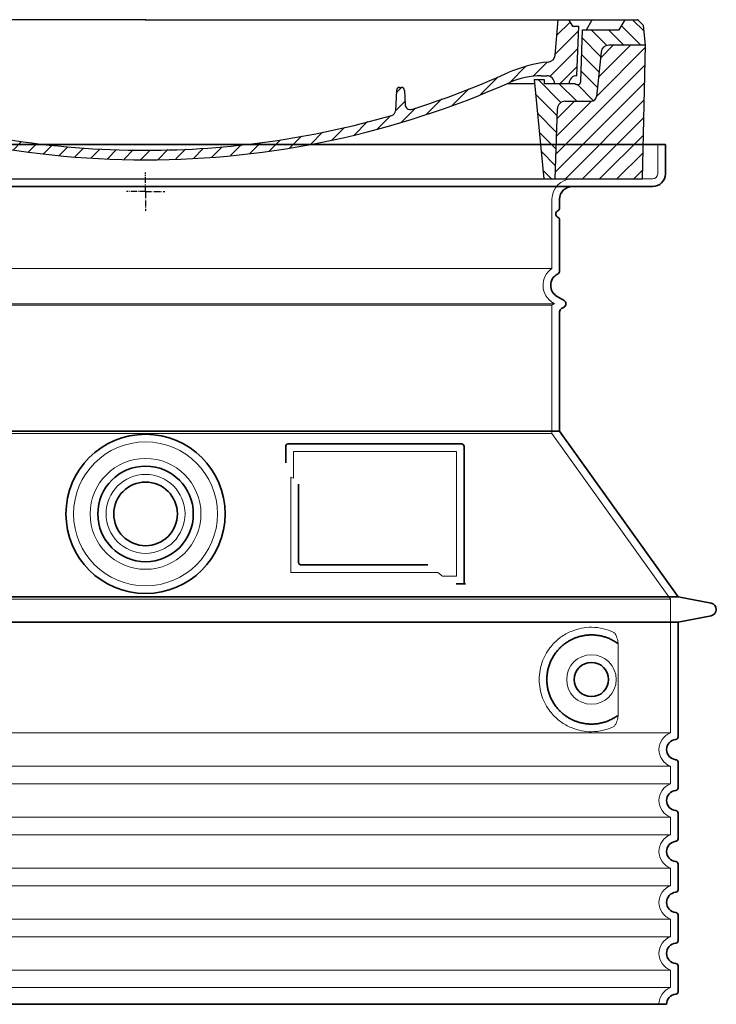
# Model space of a CAD drawing. Units: millimetres. Extents: x 275689 to 297403, y 163701 to 178386.
# Drawn here: x 288671 to 289218, y 171363 to 172136 of the extents above; entities that cross this region are included whole.
import ezdxf

# ---------------------------------------------------------------- set-up
doc = ezdxf.new("R2010")
doc.units = ezdxf.units.MM
for name, pattern in [('AM_DIN_G_W050x2', [6.875, 4.75, -0.875, 0.375, -0.875]), ('AM_ISO08W050', [18, 12, -1.5, 3, -1.5]), ('DASHED', [0])]:
    doc.linetypes.add(name, pattern=pattern)
for name, color, linetype, lineweight in [('AM_7', 4, 'AM_ISO08W050', 25), ('AM_8', 1, 'Continuous', 25), ('Skrytá (ISO)', 1, 'DASHED', 18), ('Viditelná (ISO)', 7, 'Continuous', 35)]:
    doc.layers.add(name, color=color, linetype=linetype, lineweight=lineweight)
doc.layers.add('PUNKTE', color=1, linetype='Continuous')

# ---------------------------------------------------------------- blocks, each defined once
blk = doc.blocks.new('*X44')
at = {"layer": 'AM_8'}
for p, q in [((-339.66, 145.274), (-324.934, 160)), ((-339.206, 132.258), (-312.948, 158.516)), ((-270.19, 147.392), (-257.582, 160)), ((-256.112, 148), (-244.112, 160)), ((322.934, 147.819), (333.212, 158.097)), ((-243.222, 147.42), (-236.047, 154.594)), ((321.643, 133.057), (339.87, 151.285)), ((-338.751, 119.242), (-312.269, 145.724)), ((-242.464, 134.707), (-234.028, 143.143)), ((-332.748, 111.774), (-308.539, 135.983)), ((-251.2, 112.5), (-232.008, 131.692)), ((317.607, 115.551), (339.383, 137.327)), ((-306.735, 124.317), (-301.06, 129.992)), ((-297.323, 120.259), (-291.614, 125.968)), ((303.9, 115.315), (315.168, 126.583)), ((-287.49, 116.621), (-281.317, 122.794)), ((-276.644, 113.997), (-269.965, 120.677)), ((-264.286, 112.885), (-257.171, 120)), ((-239.185, 111.045), (-229.989, 120.241)), ((285.858, 110.743), (298.346, 123.231)), ((325.526, 110), (338.895, 123.369)), ((-321.052, 110), (-320.989, 110.063)), ((-234.28, 102.479), (-227.97, 108.789)), ((262.934, 101.289), (276.799, 115.154)), ((196.794, 102.501), (201.015, 106.723)), ((240.168, 91.994), (253.842, 105.668)), ((-230.155, 93.135), (-224.957, 98.332)), ((196.033, 88.27), (203.588, 95.825)), ((220.212, 85.508), (232.511, 97.807)), ((-222.85, 86.969), (-217.348, 92.471)), ((-213.217, 83.131), (-207.113, 89.235)), ((-203.01, 79.868), (-196.753, 86.125)), ((200.255, 79.021), (211.881, 90.648)), ((-192.74, 76.667), (-186.392, 83.015)), ((-181.959, 73.978), (-176.032, 79.905)), ((-171.177, 71.289), (-165.146, 77.321)), ((163.723, 69.43), (174.287, 79.995)), ((181.669, 73.906), (192.442, 84.679)), ((-160.396, 68.601), (-154.151, 74.845)), ((-149.614, 65.912), (-143.157, 72.369)), ((-138.372, 63.684), (-132.162, 69.893)), ((129.465, 62.113), (138.745, 71.393)), ((145.82, 64.998), (156.133, 75.31)), ((-126.921, 61.665), (-120.593, 67.992)), ((-115.47, 59.645), (-108.976, 66.139)), ((-104.019, 57.625), (-97.359, 64.285)), ((-92.224, 55.95), (-85.62, 62.555)), ((81.794, 54.853), (90.24, 63.299)), ((96.847, 56.435), (105.978, 65.567)), ((113.11, 59.228), (122.361, 68.48)), ((-80.035, 54.668), (-73.32, 61.384)), ((-67.846, 53.387), (-61.021, 60.213)), ((-55.657, 52.106), (-48.722, 59.041)), ((-43.053, 51.24), (-35.901, 58.391)), ((-29.959, 50.863), (-22.757, 58.065)), ((-16.866, 50.486), (-9.613, 57.739)), ((-3.773, 50.109), (3.727, 57.608)), ((9.873, 50.284), (17.6, 58.011)), ((23.743, 50.683), (31.474, 58.414)), ((37.612, 51.083), (45.347, 58.817)), ((51.687, 51.687), (60.105, 60.105)), ((66.74, 53.27), (75.173, 61.702))]:
    blk.add_line(p, q, dxfattribs=at)
blk = doc.blocks.new('701740')
at = {"layer": 'AM_8'}
h = blk.add_hatch(dxfattribs=at)
h.set_pattern_fill('ANSI31', color=256, scale=3, angle=90, style=0)
h.set_pattern_definition([(135, (-11773.946, -11292.978), (-6.735192, -6.735192), [])])
h.paths.add_polyline_path([(-323.24, 65.19), (-321.5, 10), (-312.5, 10), (-305, 88), (-313, 88), (-313, 85), (-337.08, 85, -0.414214), (-338.08, 84), (-338.91, 84), (-342.32, 84, -0.365571), (-344.78, 86.08), (-352, 127), (-371.78, 127), (-376.4, 135), (-386.4, 135), (-390.87, 130.53), (-392.5, 115), (-363.53, 115, -0.383868), (-357.56, 109.63), (-353.88, 74.58, 0.383868), (-349.9, 71), (-329.23, 71, -0.40503)])
h.paths.add_polyline_path([(329.23, 71), (349.9, 71, 0.383868), (353.88, 74.58), (357.56, 109.63, -0.383868), (363.53, 115), (392.5, 115), (390.87, 130.53), (386.4, 135), (376.4, 135), (371.78, 127), (343, 127), (341.58, 86.46, -0.714995), (337.08, 85), (313, 85), (313, 88), (305, 88), (312.5, 10), (321.5, 10), (323.24, 65.19, -0.40503)])
h = blk.add_hatch(dxfattribs=at)
h.set_pattern_fill('ANSI31', color=256, scale=3, style=0)
h.set_pattern_definition([(45, (-11773.946, -11292.978), (-6.735192, 6.735192), [])])
h.paths.add_polyline_path([(-323.24, 65.19, 0.40503), (-329.23, 71), (-349.9, 71, -0.383868), (-353.88, 74.58), (-357.56, 109.63, 0.383868), (-363.53, 115), (-392.5, 115), (-390, 10), (-321.5, 10)])
h.paths.add_polyline_path([(349.9, 71), (329.23, 71, 0.40503), (323.24, 65.19), (321.5, 10), (390, 10), (392.5, 115), (363.53, 115, 0.383868), (357.56, 109.63), (353.88, 74.58, -0.383868)])
for p, q in [((-390.87, 130.53), (-386.4, 135)), ((0, 135), (-386.4, 135)), ((-371.78, 127), (-376.4, 135)), ((-332.11, 135), (-335, 130)), ((-312.56, 122.38), (-313, 135)), ((-270.6, 123.42), (-271, 135)), ((-227.21, 79.46), (-237, 135)), ((0, 135), (386.4, 135)), ((321.57, 107.22), (324, 135)), ((332.11, 135), (335, 130)), ((346, 127), (350.62, 135)), ((371.78, 127), (376.4, 135)), ((390.87, 130.53), (386.4, 135)), ((-392.5, 115), (-390.87, 130.53)), ((-352, 127), (-371.78, 127)), ((-344.78, 86.07), (-352, 127)), ((-344.96, 107.07), (-349, 130)), ((-335, 130), (-349, 130)), ((-338.64, 91), (-340, 130)), ((335, 130), (340, 130)), ((338.64, 91), (340, 130)), ((341.58, 86.41), (343, 127)), ((343, 127), (371.78, 127)), ((392.5, 115), (390.87, 130.53)), ((-261.83, 123), (-244.59, 123)), ((-242.89, 97.41), (-242.09, 120.41)), ((-390, 10), (-392.5, 115)), ((-392.5, 115), (-363.53, 115)), ((-357.56, 109.63), (-353.88, 74.58)), ((357.56, 109.63), (353.88, 74.58)), ((392.5, 115), (363.53, 115)), ((390, 10), (392.5, 115)), ((-342.49, 105), (-341.54, 105)), ((-342.49, 105), (-340.9, 85.83)), ((-245.39, 95), (-258, 95)), ((-321, 85), (-320.8, 90.63)), ((-310.42, 91), (-315, 91)), ((-313, 88), (-313, 85)), ((-313, 88), (-305, 88)), ((-305, 88), (-312.5, 10)), ((-244.61, 87.5), (-258, 87.5)), ((305, 88), (312.5, 10)), ((305, 88), (313, 88)), ((305, 88), (313, 88)), ((310.42, 91), (315, 91)), ((313, 88), (313, 85)), ((313, 88), (313, 85)), ((-342.32, 84), (-338.91, 84)), ((-338.91, 84), (-338.64, 84)), ((-338.64, 84), (-338.08, 84)), ((-337.08, 85), (-337.08, 85)), ((-313, 85), (-337.08, 85)), ((196.89, 79.49), (196.14, 63.54)), ((199.39, 81.88), (200, 81.88)), ((200, 81.88), (200.63, 81.88)), ((203.13, 79.51), (203.73, 68.22)), ((284.18, 85), (305.2, 85)), ((284.18, 85), (305.2, 85)), ((313, 85), (337.08, 85)), ((313, 85), (337.08, 85)), ((-329.23, 71), (-349.9, 71)), ((329.23, 71), (349.9, 71)), ((-321.5, 10), (-323.24, 65.19)), ((321.5, 10), (323.24, 65.19)), ((-312.5, 10), (-390, 10)), ((-321.5, 10), (0, 10)), ((0, 10), (321.5, 10)), ((321.5, 10), (390, 10))]:
    blk.add_line(p, q)
for centre, radius, start, end in [((-292.57, 123.08), 20, 182, 243.69), ((-267.05, 123.54), 3.54, 182, 329.767), ((-261.83, 120.5), 2.5, 90, 149.767), ((-244.59, 120.5), 2.5, 358, 90), ((-363.53, 109), 6, 5.99923, 90), ((363.53, 109), 6, 90, 174.00077), ((-342.49, 107.5), 2.5, 190, 270), ((-341.54, 102.5), 2.5, 2, 90), ((-258, 193), 98, 243.69, 270), ((326.99, -2.67), 105, 95.892, 114.109), ((315.59, 107.74), 6, 275.893, 355), ((-310.81, 90.28), 10, 62.792, 178), ((-258, 193), 105.5, 242.792, 270), ((-245.39, 97.5), 2.5, 270, 358), ((0, 728), 695.5, 287.48, 294.109), ((-342.32, 86.5), 2.5, 190, 270), ((-338.91, 86), 2, 184.75823, 270), ((-338.43, 85), 6, 0, 92.001), ((-315, 85), 6, 90, 180), ((-310.42, 31), 60, 65.994, 90), ((0, 728), 703, 245.993, 270), ((-244.61, 77.5), 10, 8.13, 90), ((0, 728), 703, 270, 294.006), ((310.42, 31), 60, 90, 114.006), ((315, 85), 6, 0, 90), ((338.43, 85), 6, 87.999, 180), ((339.08, 86.5), 2.5, 216.87, 358), ((339.08, 86.5), 2.5, 216.87, 358), ((-338.08, 85), 1, 270, 360), ((-211.45, 82.24), 23.5, 188.13, 251.869), ((-211.45, 82.24), 16, 190, 251.869), ((199.39, 79.38), 2.5, 89.998, 177.298), ((200.63, 79.38), 2.5, 3.047, 90.002), ((-349.9, 75), 4, 185.99923, 270), ((-329.23, 65), 6, 1.80227, 90), ((329.23, 65), 6, 90, 178.19773), ((349.9, 75), 4, 270, 354.00077), ((0, 728), 695.5, 251.869, 270), ((192.14, 63.73), 4, 286.132, 357.298), ((207.72, 68.44), 4, 183.047, 287.483), ((0, 728), 695.5, 270, 286.132)]:
    blk.add_arc(centre, radius, start, end)
at = {"layer": 'AM_7', "linetype": 'AM_DIN_G_W050x2'}
for q in [(0, 15.02), (0, 15.02), (-15.02, 0), (15.02, 0), (0, -15.02), (0, -15.02)]:
    blk.add_line((0, 0), q, dxfattribs=at)
at = {"layer": 'PUNKTE'}
for p in [(-386.4, 135), (0, 135), (0, 135), (0, 135), (0, 135), (386.4, 135), (-321.5, 10), (0, 10), (0, 10)]:
    blk.add_point(p, dxfattribs=at)
at = {"layer": 'AM_8'}
blk.add_blockref('*X44', (0, -25), dxfattribs=at)

msp = doc.modelspace()

# ---------------------------------------------------------------- linework, layer by layer
at = {"layer": 'Skrytá (ISO)', "ltscale": 4.378584}
msp.add_line((289171.72, 172014.68), (289171.72, 172037.68), dxfattribs=at)
at = {"layer": 'Skrytá (ISO)', "ltscale": 13.14391}
msp.add_line((288371.72, 172010.68), (289167.72, 172010.68), dxfattribs=at)
at = {"layer": 'Skrytá (ISO)', "ltscale": 13.137691}
msp.add_line((289088.72, 171940.34), (289088.72, 171994.68), dxfattribs=at)
at = {"layer": 'Skrytá (ISO)', "ltscale": 13.097497}
for p, q in [((289088.72, 171940.34), (288450.72, 171940.34)), ((289088.72, 171911.52), (288450.72, 171911.52)), ((289088.72, 171810.75), (288450.72, 171810.75))]:
    msp.add_line(p, q, dxfattribs=at)
at = {"layer": 'Skrytá (ISO)', "ltscale": 13.179613}
msp.add_line((289090.72, 171912.68), (288448.72, 171912.68), dxfattribs=at)
at = {"layer": 'Skrytá (ISO)', "ltscale": 0.439558}
msp.add_line((289088.72, 171911.52), (289090.72, 171912.68), dxfattribs=at)
at = {"layer": 'Skrytá (ISO)', "ltscale": 12.18212}
msp.add_line((289088.72, 171810.75), (289088.72, 171911.52), dxfattribs=at)
at = {"layer": 'Skrytá (ISO)', "ltscale": 0.219729}
msp.add_line((289089.72, 171913.26), (289090.72, 171912.68), dxfattribs=at)
at = {"layer": 'Skrytá (ISO)', "ltscale": 12.882055}
msp.add_line((289088.72, 171810.75), (289181.72, 171680.75), dxfattribs=at)
at = {"layer": 'Skrytá (ISO)', "ltscale": 4.010478}
msp.add_line((288885.72, 171796.68), (288885.72, 171775.61), dxfattribs=at)
at = {"layer": 'Skrytá (ISO)', "ltscale": 12.37911}
msp.add_line((289013.72, 171796.68), (288885.72, 171796.68), dxfattribs=at)
at = {"layer": 'Skrytá (ISO)', "ltscale": 11.847196}
msp.add_line((289013.72, 171698.68), (289013.72, 171796.68), dxfattribs=at)
at = {"layer": 'Skrytá (ISO)', "ltscale": 12.468955}
msp.add_line((288883.83, 171701.68), (288999.2, 171701.68), dxfattribs=at)
at = {"layer": 'Skrytá (ISO)', "ltscale": 2.062627}
msp.add_line((289002.89, 171698.68), (289013.72, 171698.68), dxfattribs=at)
at = {"layer": 'Skrytá (ISO)', "ltscale": 13.039331}
for p, q in [((288357.72, 171680.75), (289181.72, 171680.75)), ((288357.72, 171575.75), (289181.72, 171575.75)), ((289181.72, 171549.6), (288357.72, 171549.6)), ((288357.72, 171535.75), (289181.72, 171535.75)), ((289181.72, 171509.6), (288357.72, 171509.6)), ((288357.72, 171495.75), (289181.72, 171495.75)), ((289181.72, 171469.6), (288357.72, 171469.6)), ((288357.72, 171455.75), (289181.72, 171455.75)), ((289181.72, 171429.6), (288357.72, 171429.6)), ((288357.72, 171415.75), (289181.72, 171415.75)), ((289181.72, 171389.6), (288357.72, 171389.6)), ((288357.72, 171375.75), (289181.72, 171375.75))]:
    msp.add_line(p, q, dxfattribs=at)
at = {"layer": 'Skrytá (ISO)', "ltscale": 12.693194}
msp.add_line((289181.72, 171680.75), (289181.72, 171575.75), dxfattribs=at)
at = {"layer": 'Skrytá (ISO)', "ltscale": 12.275962}
msp.add_line((289140.81, 171592.29), (289140.81, 171643.06), dxfattribs=at)
at = {"layer": 'Skrytá (ISO)', "ltscale": 2.635983}
for p, q in [((289181.72, 171549.6), (289181.72, 171535.75)), ((289181.72, 171509.6), (289181.72, 171495.75)), ((289181.72, 171469.6), (289181.72, 171455.75)), ((289181.72, 171429.6), (289181.72, 171415.75)), ((289181.72, 171389.6), (289181.72, 171375.75))]:
    msp.add_line(p, q, dxfattribs=at)
at = {"layer": 'Skrytá (ISO)', "ltscale": 13.204879}
msp.add_circle((288769.72, 171747.68), 56.5, dxfattribs=at)
at = {"layer": 'Skrytá (ISO)', "ltscale": 13.216565}
msp.add_circle((288769.72, 171747.68), 43.5, dxfattribs=at)
at = {"layer": 'Skrytá (ISO)', "ltscale": 13.455288}
msp.add_circle((288769.72, 171747.68), 31, dxfattribs=at)
at = {"layer": 'Skrytá (ISO)', "ltscale": 11.818951}
msp.add_circle((289119.72, 171617.68), 19.45, dxfattribs=at)
at = {"layer": 'Skrytá (ISO)', "ltscale": 4.78461}
msp.add_arc((289104.72, 171994.68), 16, 90, 180, dxfattribs=at)
at = {"layer": 'Skrytá (ISO)', "ltscale": 1.196077}
msp.add_arc((289167.72, 172014.68), 4, 270, 0, dxfattribs=at)
at = {"layer": 'Skrytá (ISO)', "ltscale": 6.154692}
msp.add_arc((289097.72, 171927.11), 16, 124.22887, 240, dxfattribs=at)
at = {"layer": 'Skrytá (ISO)', "ltscale": 0.398348}
msp.add_arc((288726.87, 171438.47), 372.69, 64.77092, 65.09268, dxfattribs=at)
at = {"layer": 'Skrytá (ISO)', "ltscale": 6.426379}
for centre in [(289186.72, 171562.68), (289186.72, 171522.68), (289186.72, 171482.68), (289186.72, 171442.68), (289186.72, 171402.68)]:
    msp.add_arc(centre, 14, 110.92483, 249.07517, dxfattribs=at)
at = {"layer": 'Skrytá (ISO)', "ltscale": 3.21314}
msp.add_arc((289186.72, 171362.68), 14, 110.92483, 180, dxfattribs=at)
at = {"layer": 'Skrytá (ISO)', "ltscale": 15.091075}
msp.add_rational_spline([(288883.83, 171776.5), (288883.83, 171742.08), (288883.83, 171701.68)], [1.00391800559, 1.00604730413, 1.00235786927], degree=2, dxfattribs=at)
at = {"layer": 'Skrytá (ISO)', "ltscale": 0.905796}
msp.add_rational_spline([(289002.89, 171698.68), (289001.04, 171700.19), (288999.2, 171701.68)], [1.01872128411, 1.02024725224, 1.02175351756], degree=2, dxfattribs=at)
at = {"layer": 'Skrytá (ISO)', "ltscale": 13.256505}
msp.add_open_spline([(289136.84, 171654.93), (289134.4, 171656.06), (289131.84, 171656.94), (289126.11, 171658.3), (289122.91, 171658.68), (289117.31, 171658.68), (289114.71, 171658.46), (289109.33, 171657.43), (289106.54, 171656.62), (289100.98, 171654.27), (289098.2, 171652.73), (289092.87, 171648.84), (289090.33, 171646.49), (289086.78, 171642.16), (289085.54, 171640.43), (289083.28, 171636.59), (289082.25, 171634.48), (289080.54, 171629.98), (289079.86, 171627.59), (289078.95, 171622.68), (289078.72, 171620.16), (289078.72, 171615.19), (289078.95, 171612.68), (289079.86, 171607.77), (289080.54, 171605.38), (289082.25, 171600.88), (289083.28, 171598.77), (289085.54, 171594.92), (289086.78, 171593.19), (289090.33, 171588.87), (289092.87, 171586.52), (289098.2, 171582.63), (289100.98, 171581.09), (289106.54, 171578.74), (289109.33, 171577.92), (289114.71, 171576.89), (289117.31, 171576.68), (289122.91, 171576.68), (289126.11, 171577.05), (289131.84, 171578.42), (289134.4, 171579.3), (289136.84, 171580.42)], degree=3, knots=[7.212232, 7.212232, 7.212232, 7.212232, 8.734874, 8.734874, 10.543612, 10.543612, 11.918141, 11.918141, 13.29267, 13.29267, 14.667199, 14.667199, 16.041728, 16.041728, 16.786737, 16.786737, 17.531747, 17.531747, 18.276757, 18.276757, 19.021767, 19.021767, 19.766776, 19.766776, 20.511786, 20.511786, 21.256796, 21.256796, 22.001806, 22.001806, 23.376334, 23.376334, 24.750863, 24.750863, 26.125392, 26.125392, 27.499921, 27.499921, 29.308659, 29.308659, 30.831301, 30.831301, 30.831301, 30.831301], dxfattribs=at)
at = {"layer": 'Skrytá (ISO)', "ltscale": 3.049721}
msp.add_open_spline([(289140.81, 171643.06), (289140.81, 171644.05), (289140.76, 171645.07), (289140.48, 171647.67), (289140.18, 171649.17), (289139.39, 171651.68), (289138.93, 171652.71), (289137.91, 171654.19), (289137.39, 171654.68), (289136.84, 171654.93)], degree=3, knots=[-1.550935, -1.550935, -1.550935, -1.550935, -1.2581, -1.2581, -0.794126, -0.794126, -0.370827, -0.370827, 0, 0, 0, 0], dxfattribs=at)
at = {"layer": 'Skrytá (ISO)', "ltscale": 3.049725}
msp.add_open_spline([(289136.84, 171580.42), (289137.42, 171580.69), (289137.97, 171581.23), (289138.97, 171582.74), (289139.41, 171583.73), (289140.2, 171586.24), (289140.5, 171587.8), (289140.76, 171590.4), (289140.81, 171591.36), (289140.81, 171592.29)], degree=3, knots=[-6.248464, -6.248464, -6.248464, -6.248464, -5.855111, -5.855111, -5.440025, -5.440025, -4.943712, -4.943712, -4.655335, -4.655335, -4.655335, -4.655335], dxfattribs=at)
at = {"layer": 'Viditelná (ISO)'}
for p, q in [((289177.72, 172037.68), (288361.72, 172037.68)), ((289177.72, 172014.68), (289177.72, 172037.68)), ((288371.72, 172004.68), (289167.72, 172004.68)), ((289094.72, 171987.68), (289094.72, 171994.68)), ((289094.72, 171938.64), (289094.72, 171978.51)), ((289092.72, 171918.45), (289098.22, 171915.28)), ((289096.22, 171908.92), (289098.22, 171910.08)), ((289094.72, 171812.68), (289094.72, 171906.33)), ((289094.72, 171812.68), (288444.72, 171812.68)), ((289094.72, 171812.68), (289187.72, 171682.68)), ((288879.72, 171800.68), (288879.72, 171787.71)), ((289017.72, 171802.68), (288881.72, 171802.68)), ((289019.72, 171692.68), (289019.72, 171800.68)), ((288889.83, 171770.97), (288889.83, 171709.68)), ((288891.83, 171707.68), (288991.19, 171707.68)), ((289015.89, 171692.68), (289017.72, 171692.68)), ((289017.72, 171692.68), (289019.72, 171692.68)), ((288351.72, 171682.68), (289187.72, 171682.68)), ((289187.72, 171682.68), (289213.69, 171677.58)), ((288351.72, 171662.68), (289187.72, 171662.68)), ((289187.72, 171662.68), (289213.69, 171667.77)), ((289187.72, 171662.68), (289187.72, 171572.63)), ((289187.72, 171552.73), (289187.72, 171532.63)), ((289187.72, 171512.73), (289187.72, 171492.63)), ((289187.72, 171472.73), (289187.72, 171452.63)), ((289187.72, 171432.73), (289187.72, 171412.63)), ((289187.72, 171392.73), (289187.72, 171372.63)), ((288360.72, 171362.68), (289178.72, 171362.68))]:
    msp.add_line(p, q, dxfattribs=at)
for centre, radius in [((288769.72, 171747.68), 62.5), ((288769.72, 171747.68), 37.5), ((288769.72, 171747.68), 25), ((289119.72, 171617.68), 13.45)]:
    msp.add_circle(centre, radius, dxfattribs=at)
for centre, radius, start, end in [((289167.72, 172014.68), 10, 270, 0), ((289104.72, 171994.68), 10, 90, 180), ((289094.72, 171983.1), 3, 113.57818, 246.42182), ((289092.72, 171987.68), 2, 293.57818, 0), ((289092.72, 171978.51), 2, 0, 66.42182), ((289091.72, 171938.64), 3, 297.48643, 0), ((289097.72, 171927.11), 10, 117.48643, 240), ((289096.72, 171912.68), 3, 300, 60), ((289097.72, 171906.33), 3, 120, 180), ((288881.72, 171800.68), 2, 90, 180), ((289017.72, 171800.68), 2, 0, 90), ((289212.72, 171672.68), 5, 281.09973, 78.90027), ((289186.72, 171562.68), 8, 95.73917, 264.26083), ((289185.72, 171572.63), 2, 275.73917, 0), ((289185.72, 171552.73), 2, 0, 84.26083), ((289186.72, 171522.68), 8, 95.73917, 264.26083), ((289185.72, 171532.63), 2, 275.73917, 0), ((289185.72, 171512.73), 2, 0, 84.26083), ((289186.72, 171482.68), 8, 95.73917, 264.26083), ((289185.72, 171492.63), 2, 275.73917, 0), ((289185.72, 171472.73), 2, 0, 84.26083), ((289185.72, 171452.63), 2, 275.73917, 0), ((289186.72, 171442.68), 8, 95.73917, 264.26083), ((289185.72, 171432.73), 2, 0, 84.26083), ((289186.72, 171402.68), 8, 95.73917, 264.26083), ((289185.72, 171412.63), 2, 275.73917, 0), ((289185.72, 171392.73), 2, 0, 84.26083), ((289186.72, 171362.68), 8, 95.73917, 180), ((289185.72, 171372.63), 2, 275.73917, 0)]:
    msp.add_arc(centre, radius, start, end, dxfattribs=at)
for centre, major_axis, ratio, start_param, end_param in [((289141.32, 171647.71), (-1.15, -1.62), 0.849968, 6.277943, 6.277951), ((289141.36, 171587.62), (-1.23, 1.63), 0.849913, 6.264078, 6.264085)]:
    msp.add_ellipse(centre, major_axis=major_axis, ratio=ratio, start_param=start_param, end_param=end_param, dxfattribs=at)
for points, knots in [([(288891.83, 171707.68), (288891.82, 171707.68), (288891.82, 171707.68), (288891.81, 171707.68), (288891.77, 171707.68), (288891.72, 171707.68), (288891.67, 171707.68), (288891.66, 171707.68), (288891.66, 171707.69), (288891.65, 171707.69), (288891.6, 171707.69), (288891.56, 171707.7), (288891.51, 171707.7), (288891.51, 171707.7), (288891.5, 171707.71), (288891.49, 171707.71), (288891.44, 171707.71), (288891.4, 171707.72), (288891.36, 171707.73), (288891.35, 171707.74), (288891.34, 171707.74), (288891.33, 171707.74), (288891.29, 171707.75), (288891.25, 171707.76), (288891.22, 171707.77), (288891.2, 171707.78), (288891.19, 171707.78), (288891.17, 171707.79), (288891.14, 171707.8), (288891.11, 171707.81), (288891.07, 171707.83), (288891.06, 171707.83), (288891.04, 171707.84), (288891.03, 171707.85), (288891, 171707.86), (288890.97, 171707.87), (288890.94, 171707.89), (288890.92, 171707.9), (288890.9, 171707.91), (288890.88, 171707.91), (288890.86, 171707.93), (288890.83, 171707.94), (288890.8, 171707.96), (288890.78, 171707.97), (288890.76, 171707.98), (288890.75, 171708), (288890.72, 171708.01), (288890.7, 171708.03), (288890.67, 171708.05), (288890.65, 171708.06), (288890.63, 171708.08), (288890.61, 171708.09), (288890.59, 171708.11), (288890.57, 171708.13), (288890.54, 171708.14), (288890.52, 171708.16), (288890.5, 171708.18), (288890.48, 171708.2), (288890.46, 171708.22), (288890.44, 171708.24), (288890.42, 171708.26), (288890.4, 171708.28), (288890.37, 171708.31), (288890.35, 171708.33), (288890.33, 171708.35), (288890.32, 171708.37), (288890.3, 171708.39), (288890.28, 171708.42), (288890.25, 171708.45), (288890.23, 171708.48), (288890.22, 171708.49), (288890.2, 171708.51), (288890.19, 171708.53), (288890.17, 171708.57), (288890.14, 171708.6), (288890.12, 171708.64), (288890.11, 171708.66), (288890.1, 171708.67), (288890.09, 171708.69), (288890.07, 171708.73), (288890.04, 171708.77), (288890.02, 171708.82), (288890.02, 171708.83), (288890.01, 171708.85), (288890, 171708.87), (288889.98, 171708.91), (288889.96, 171708.96), (288889.94, 171709.01), (288889.94, 171709.02), (288889.93, 171709.04), (288889.93, 171709.05), (288889.91, 171709.1), (288889.9, 171709.16), (288889.88, 171709.21), (288889.88, 171709.23), (288889.88, 171709.24), (288889.87, 171709.25), (288889.86, 171709.31), (288889.85, 171709.37), (288889.84, 171709.43), (288889.84, 171709.44), (288889.84, 171709.45), (288889.84, 171709.46), (288889.83, 171709.53), (288889.83, 171709.59), (288889.83, 171709.66), (288889.83, 171709.67), (288889.83, 171709.67), (288889.83, 171709.68)], [0, 0, 0, 0, 0.004887, 0.004887, 0.004887, 0.055556, 0.055556, 0.055556, 0.06316, 0.06316, 0.06316, 0.111111, 0.111111, 0.111111, 0.12144, 0.12144, 0.12144, 0.166667, 0.166667, 0.166667, 0.179719, 0.179719, 0.179719, 0.222222, 0.222222, 0.222222, 0.237997, 0.237997, 0.237997, 0.277778, 0.277778, 0.277778, 0.296298, 0.296298, 0.296298, 0.333333, 0.333333, 0.333333, 0.354563, 0.354563, 0.354563, 0.388889, 0.388889, 0.388889, 0.412831, 0.412831, 0.412831, 0.444444, 0.444444, 0.444444, 0.471088, 0.471088, 0.471088, 0.5, 0.5, 0.5, 0.52937, 0.52937, 0.52937, 0.555556, 0.555556, 0.555556, 0.587652, 0.587652, 0.587652, 0.611111, 0.611111, 0.611111, 0.645937, 0.645937, 0.645937, 0.666667, 0.666667, 0.666667, 0.704209, 0.704209, 0.704209, 0.722222, 0.722222, 0.722222, 0.762492, 0.762492, 0.762492, 0.777778, 0.777778, 0.777778, 0.820769, 0.820769, 0.820769, 0.833333, 0.833333, 0.833333, 0.879044, 0.879044, 0.879044, 0.888889, 0.888889, 0.888889, 0.937322, 0.937322, 0.937322, 0.944444, 0.944444, 0.944444, 0.995607, 0.995607, 0.995607, 1, 1, 1, 1]), ([(289015.89, 171692.68), (289015.45, 171692.68), (289015.01, 171692.68), (289014.18, 171692.68), (289013.82, 171692.68), (289013.52, 171692.68)], [0, 0, 0, 0, 0.1311494, 0.1311494, 0.2590568, 0.2590568, 0.2590568, 0.2590568]), ([(289020.73, 171692.68), (289020.58, 171692.68), (289020.44, 171692.68), (289020.19, 171692.68), (289020.08, 171692.68), (289019.9, 171692.68), (289019.84, 171692.68), (289019.75, 171692.68), (289019.72, 171692.68), (289019.72, 171692.68)], [0, 0, 0, 0, 0.0588032, 0.0588032, 0.1242551, 0.1242551, 0.1935257, 0.1935257, 0.2623886, 0.2623886, 0.2623886, 0.2623886]), ([(289140.16, 171646.09), (289139.39, 171646.64), (289138.6, 171647.16), (289137.79, 171647.66), (289137.76, 171647.67), (289137.74, 171647.69), (289137.71, 171647.7), (289136.89, 171648.19), (289136.04, 171648.66), (289135.17, 171649.08), (289135.15, 171649.1), (289135.12, 171649.11), (289135.09, 171649.12), (289134.22, 171649.55), (289133.33, 171649.94), (289132.42, 171650.29), (289132.39, 171650.3), (289132.37, 171650.31), (289132.34, 171650.33), (289131.43, 171650.68), (289130.5, 171650.99), (289129.57, 171651.26), (289129.55, 171651.27), (289129.52, 171651.28), (289129.49, 171651.29), (289128.56, 171651.56), (289127.62, 171651.79), (289126.68, 171651.98), (289126.66, 171651.98), (289126.63, 171651.99), (289126.6, 171651.99), (289125.66, 171652.18), (289124.72, 171652.33), (289123.78, 171652.44), (289123.75, 171652.45), (289123.73, 171652.45), (289123.7, 171652.45), (289122.76, 171652.56), (289121.82, 171652.63), (289120.89, 171652.66), (289120.87, 171652.66), (289120.85, 171652.66), (289120.82, 171652.66), (289119.89, 171652.69), (289118.97, 171652.68), (289118.06, 171652.64), (289118.04, 171652.64), (289118.02, 171652.64), (289117.99, 171652.63), (289117.08, 171652.59), (289116.19, 171652.51), (289115.3, 171652.4), (289115.28, 171652.39), (289115.26, 171652.39), (289115.24, 171652.39), (289114.36, 171652.28), (289113.49, 171652.13), (289112.64, 171651.95), (289112.62, 171651.95), (289112.61, 171651.95), (289112.59, 171651.94), (289111.74, 171651.77), (289110.91, 171651.56), (289110.09, 171651.33), (289110.08, 171651.32), (289110.06, 171651.32), (289110.04, 171651.31), (289109.23, 171651.08), (289108.44, 171650.82), (289107.67, 171650.53), (289107.65, 171650.53), (289107.63, 171650.52), (289107.62, 171650.52), (289106.85, 171650.23), (289106.1, 171649.93), (289105.37, 171649.6), (289105.35, 171649.59), (289105.34, 171649.58), (289105.32, 171649.58), (289104.6, 171649.25), (289103.89, 171648.9), (289103.21, 171648.54), (289103.19, 171648.53), (289103.18, 171648.52), (289103.17, 171648.51), (289102.48, 171648.15), (289101.82, 171647.76), (289101.18, 171647.36), (289101.17, 171647.36), (289101.16, 171647.35), (289101.15, 171647.34), (289100.51, 171646.94), (289099.89, 171646.53), (289099.3, 171646.1), (289099.29, 171646.09), (289099.28, 171646.08), (289099.27, 171646.08), (289098.67, 171645.65), (289098.1, 171645.21), (289097.55, 171644.76), (289097.54, 171644.75), (289097.53, 171644.74), (289097.52, 171644.74), (289096.97, 171644.28), (289096.45, 171643.82), (289095.94, 171643.35), (289095.93, 171643.35), (289095.92, 171643.34), (289095.92, 171643.33), (289095.41, 171642.86), (289094.92, 171642.38), (289094.46, 171641.9), (289094.45, 171641.89), (289094.45, 171641.88), (289094.44, 171641.88), (289093.97, 171641.39), (289093.53, 171640.9), (289093.11, 171640.4), (289093.1, 171640.4), (289093.09, 171640.39), (289093.09, 171640.38), (289092.66, 171639.89), (289092.26, 171639.38), (289091.88, 171638.88), (289091.87, 171638.87), (289091.87, 171638.87), (289091.86, 171638.86), (289091.48, 171638.35), (289091.11, 171637.84), (289090.76, 171637.33), (289090.76, 171637.32), (289090.75, 171637.32), (289090.75, 171637.31), (289090.4, 171636.8), (289090.07, 171636.28), (289089.76, 171635.77), (289089.76, 171635.76), (289089.75, 171635.75), (289089.75, 171635.75), (289089.44, 171635.23), (289089.14, 171634.71), (289088.86, 171634.19), (289088.86, 171634.19), (289088.86, 171634.18), (289088.86, 171634.18), (289088.58, 171633.65), (289088.32, 171633.13), (289088.07, 171632.61), (289088.07, 171632.61), (289088.07, 171632.6), (289088.06, 171632.6), (289087.82, 171632.07), (289087.59, 171631.55), (289087.37, 171631.03), (289087.37, 171631.02), (289087.37, 171631.02), (289087.37, 171631.01), (289087.15, 171630.49), (289086.95, 171629.97), (289086.76, 171629.44), (289086.76, 171629.44), (289086.76, 171629.44), (289086.76, 171629.43), (289086.57, 171628.91), (289086.4, 171628.39), (289086.24, 171627.86), (289086.24, 171627.86), (289086.24, 171627.86), (289086.24, 171627.85), (289086.08, 171627.33), (289085.93, 171626.81), (289085.8, 171626.29), (289085.67, 171625.76), (289085.55, 171625.24), (289085.44, 171624.71), (289085.33, 171624.19), (289085.24, 171623.67), (289085.15, 171623.14), (289085.07, 171622.62), (289085, 171622.1), (289084.94, 171621.58), (289084.88, 171621.06), (289084.84, 171620.54), (289084.8, 171620.02), (289084.77, 171619.5), (289084.74, 171618.98), (289084.73, 171618.46), (289084.72, 171617.94), (289084.72, 171617.42), (289084.73, 171616.9), (289084.74, 171616.38), (289084.77, 171615.86), (289084.8, 171615.34), (289084.84, 171614.82), (289084.88, 171614.3), (289084.94, 171613.78), (289085, 171613.26), (289085.07, 171612.74), (289085.15, 171612.22), (289085.24, 171611.7), (289085.33, 171611.17), (289085.44, 171610.65), (289085.54, 171610.13), (289085.66, 171609.6), (289085.8, 171609.08), (289085.93, 171608.55), (289086.08, 171608.03), (289086.24, 171607.5), (289086.24, 171607.5), (289086.24, 171607.5), (289086.24, 171607.49), (289086.4, 171606.97), (289086.57, 171606.45), (289086.76, 171605.92), (289086.76, 171605.92), (289086.76, 171605.91), (289086.76, 171605.91), (289086.95, 171605.39), (289087.15, 171604.86), (289087.37, 171604.34), (289087.37, 171604.34), (289087.37, 171604.33), (289087.37, 171604.33), (289087.59, 171603.81), (289087.82, 171603.28), (289088.06, 171602.76), (289088.07, 171602.75), (289088.07, 171602.75), (289088.07, 171602.75), (289088.32, 171602.22), (289088.58, 171601.7), (289088.86, 171601.18), (289088.86, 171601.17), (289088.86, 171601.17), (289088.86, 171601.16), (289089.14, 171600.64), (289089.44, 171600.12), (289089.75, 171599.61), (289089.75, 171599.6), (289089.76, 171599.6), (289089.76, 171599.59), (289090.07, 171599.07), (289090.4, 171598.56), (289090.75, 171598.04), (289090.75, 171598.04), (289090.76, 171598.03), (289090.76, 171598.03), (289091.11, 171597.51), (289091.48, 171597), (289091.86, 171596.5), (289091.87, 171596.49), (289091.87, 171596.48), (289091.88, 171596.48), (289092.26, 171595.97), (289092.66, 171595.47), (289093.09, 171594.97), (289093.09, 171594.97), (289093.1, 171594.96), (289093.11, 171594.95), (289093.53, 171594.46), (289093.97, 171593.96), (289094.44, 171593.48), (289094.45, 171593.47), (289094.45, 171593.46), (289094.46, 171593.46), (289094.92, 171592.97), (289095.41, 171592.49), (289095.92, 171592.02), (289095.92, 171592.02), (289095.93, 171592.01), (289095.94, 171592), (289096.45, 171591.53), (289096.97, 171591.07), (289097.52, 171590.62), (289097.53, 171590.61), (289097.54, 171590.61), (289097.55, 171590.6), (289098.1, 171590.15), (289098.67, 171589.71), (289099.27, 171589.28), (289099.28, 171589.27), (289099.29, 171589.26), (289099.3, 171589.26), (289099.89, 171588.83), (289100.51, 171588.41), (289101.15, 171588.01), (289101.16, 171588.01), (289101.17, 171588), (289101.18, 171587.99), (289101.82, 171587.59), (289102.48, 171587.21), (289103.17, 171586.84), (289103.18, 171586.83), (289103.19, 171586.83), (289103.21, 171586.82), (289103.89, 171586.45), (289104.6, 171586.11), (289105.32, 171585.78), (289105.34, 171585.77), (289105.35, 171585.76), (289105.37, 171585.76), (289106.1, 171585.43), (289106.85, 171585.12), (289107.62, 171584.84), (289107.63, 171584.83), (289107.65, 171584.83), (289107.67, 171584.82), (289108.44, 171584.54), (289109.23, 171584.28), (289110.04, 171584.04), (289110.06, 171584.04), (289110.08, 171584.03), (289110.09, 171584.03), (289110.91, 171583.8), (289111.74, 171583.59), (289112.59, 171583.41), (289112.61, 171583.41), (289112.62, 171583.41), (289112.64, 171583.4), (289113.49, 171583.23), (289114.36, 171583.08), (289115.24, 171582.97), (289115.26, 171582.96), (289115.28, 171582.96), (289115.3, 171582.96), (289116.19, 171582.85), (289117.08, 171582.77), (289117.99, 171582.72), (289118.02, 171582.72), (289118.04, 171582.72), (289118.06, 171582.72), (289118.97, 171582.67), (289119.89, 171582.67), (289120.82, 171582.69), (289120.85, 171582.7), (289120.87, 171582.7), (289120.89, 171582.7), (289121.82, 171582.73), (289122.76, 171582.8), (289123.7, 171582.9), (289123.73, 171582.91), (289123.75, 171582.91), (289123.78, 171582.91), (289124.72, 171583.02), (289125.66, 171583.17), (289126.6, 171583.36), (289126.63, 171583.37), (289126.66, 171583.37), (289126.68, 171583.38), (289127.62, 171583.57), (289128.56, 171583.8), (289129.49, 171584.07), (289129.52, 171584.08), (289129.55, 171584.08), (289129.57, 171584.09), (289130.5, 171584.37), (289131.43, 171584.68), (289132.34, 171585.03), (289132.37, 171585.04), (289132.39, 171585.05), (289132.42, 171585.06), (289133.33, 171585.42), (289134.22, 171585.81), (289135.09, 171586.23), (289135.12, 171586.25), (289135.15, 171586.26), (289135.17, 171586.27), (289136.04, 171586.7), (289136.89, 171587.16), (289137.71, 171587.65), (289137.74, 171587.67), (289137.76, 171587.68), (289137.79, 171587.7), (289138.6, 171588.19), (289139.39, 171588.71), (289140.16, 171589.26)], [0, 0, 0, 0, 0.01405, 0.01405, 0.01405, 0.014493, 0.014493, 0.014493, 0.028556, 0.028556, 0.028556, 0.028986, 0.028986, 0.028986, 0.043062, 0.043062, 0.043062, 0.043478, 0.043478, 0.043478, 0.057568, 0.057568, 0.057568, 0.057971, 0.057971, 0.057971, 0.072074, 0.072074, 0.072074, 0.072464, 0.072464, 0.072464, 0.08658, 0.08658, 0.08658, 0.086957, 0.086957, 0.086957, 0.101085, 0.101085, 0.101085, 0.101449, 0.101449, 0.101449, 0.115591, 0.115591, 0.115591, 0.115942, 0.115942, 0.115942, 0.130097, 0.130097, 0.130097, 0.130435, 0.130435, 0.130435, 0.144603, 0.144603, 0.144603, 0.144928, 0.144928, 0.144928, 0.159109, 0.159109, 0.159109, 0.15942, 0.15942, 0.15942, 0.173615, 0.173615, 0.173615, 0.173913, 0.173913, 0.173913, 0.188121, 0.188121, 0.188121, 0.188406, 0.188406, 0.188406, 0.202627, 0.202627, 0.202627, 0.202899, 0.202899, 0.202899, 0.217133, 0.217133, 0.217133, 0.217391, 0.217391, 0.217391, 0.231639, 0.231639, 0.231639, 0.231884, 0.231884, 0.231884, 0.246145, 0.246145, 0.246145, 0.246377, 0.246377, 0.246377, 0.260651, 0.260651, 0.260651, 0.26087, 0.26087, 0.26087, 0.275157, 0.275157, 0.275157, 0.275362, 0.275362, 0.275362, 0.289663, 0.289663, 0.289663, 0.289855, 0.289855, 0.289855, 0.304169, 0.304169, 0.304169, 0.304348, 0.304348, 0.304348, 0.318675, 0.318675, 0.318675, 0.318841, 0.318841, 0.318841, 0.333181, 0.333181, 0.333181, 0.333333, 0.333333, 0.333333, 0.347687, 0.347687, 0.347687, 0.347826, 0.347826, 0.347826, 0.362193, 0.362193, 0.362193, 0.362319, 0.362319, 0.362319, 0.376699, 0.376699, 0.376699, 0.376812, 0.376812, 0.376812, 0.391205, 0.391205, 0.391205, 0.391304, 0.391304, 0.391304, 0.405711, 0.405711, 0.405711, 0.405797, 0.405797, 0.405797, 0.420217, 0.420217, 0.420217, 0.434723, 0.434723, 0.434723, 0.449229, 0.449229, 0.449229, 0.463735, 0.463735, 0.463735, 0.478241, 0.478241, 0.478241, 0.492747, 0.492747, 0.492747, 0.507246, 0.507246, 0.507246, 0.521739, 0.521739, 0.521739, 0.536232, 0.536232, 0.536232, 0.550725, 0.550725, 0.550725, 0.565217, 0.565217, 0.565217, 0.57971, 0.57971, 0.57971, 0.594203, 0.594203, 0.594203, 0.594289, 0.594289, 0.594289, 0.608696, 0.608696, 0.608696, 0.608795, 0.608795, 0.608795, 0.623188, 0.623188, 0.623188, 0.623301, 0.623301, 0.623301, 0.637681, 0.637681, 0.637681, 0.637807, 0.637807, 0.637807, 0.652174, 0.652174, 0.652174, 0.652313, 0.652313, 0.652313, 0.666667, 0.666667, 0.666667, 0.666819, 0.666819, 0.666819, 0.681159, 0.681159, 0.681159, 0.681325, 0.681325, 0.681325, 0.695652, 0.695652, 0.695652, 0.695831, 0.695831, 0.695831, 0.710145, 0.710145, 0.710145, 0.710337, 0.710337, 0.710337, 0.724638, 0.724638, 0.724638, 0.724843, 0.724843, 0.724843, 0.73913, 0.73913, 0.73913, 0.739349, 0.739349, 0.739349, 0.753623, 0.753623, 0.753623, 0.753855, 0.753855, 0.753855, 0.768116, 0.768116, 0.768116, 0.768361, 0.768361, 0.768361, 0.782609, 0.782609, 0.782609, 0.782867, 0.782867, 0.782867, 0.797101, 0.797101, 0.797101, 0.797373, 0.797373, 0.797373, 0.811594, 0.811594, 0.811594, 0.811879, 0.811879, 0.811879, 0.826087, 0.826087, 0.826087, 0.826385, 0.826385, 0.826385, 0.84058, 0.84058, 0.84058, 0.840891, 0.840891, 0.840891, 0.855072, 0.855072, 0.855072, 0.855397, 0.855397, 0.855397, 0.869565, 0.869565, 0.869565, 0.869903, 0.869903, 0.869903, 0.884058, 0.884058, 0.884058, 0.884409, 0.884409, 0.884409, 0.898551, 0.898551, 0.898551, 0.898915, 0.898915, 0.898915, 0.913043, 0.913043, 0.913043, 0.91342, 0.91342, 0.91342, 0.927536, 0.927536, 0.927536, 0.927926, 0.927926, 0.927926, 0.942029, 0.942029, 0.942029, 0.942432, 0.942432, 0.942432, 0.956522, 0.956522, 0.956522, 0.956938, 0.956938, 0.956938, 0.971014, 0.971014, 0.971014, 0.971444, 0.971444, 0.971444, 0.985507, 0.985507, 0.985507, 0.98595, 0.98595, 0.98595, 1, 1, 1, 1])]:
    msp.add_open_spline(points, degree=3, knots=knots, dxfattribs=at)

# ---------------------------------------------------------------- block references
msp.add_blockref('701740', (288769.72, 172000.68))

doc.saveas('drawing.dxf')
